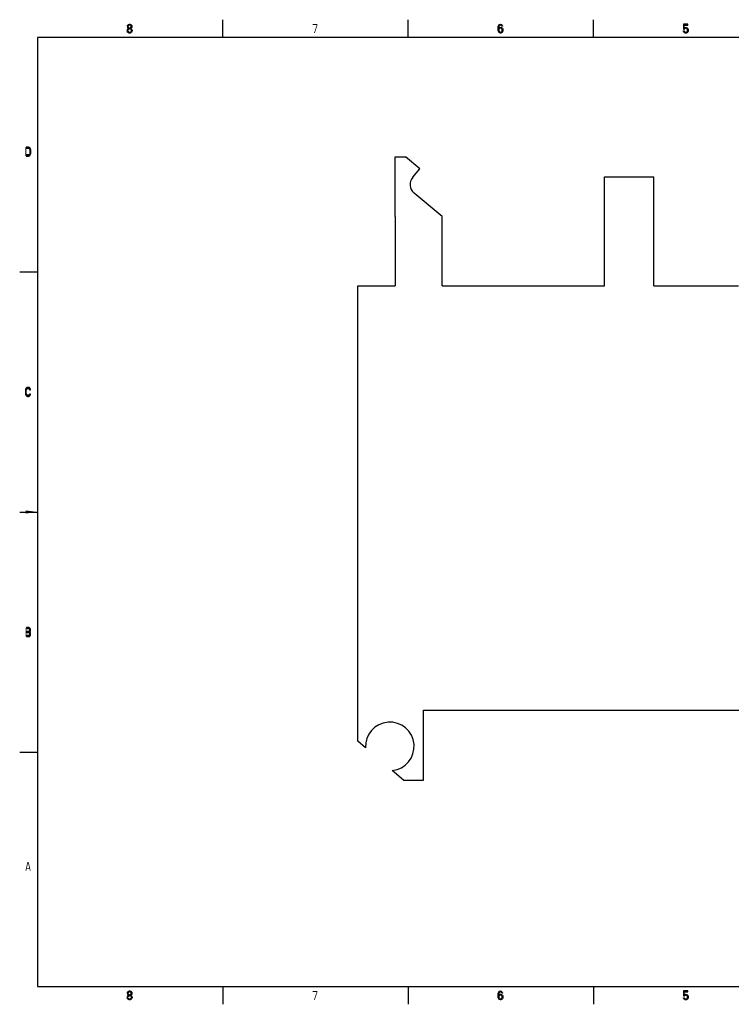
# Model space of a CAD drawing. Units: inches. Extents: x 1 to 33, y 0.6 to 21.4.
# Drawn here: x 1 to 16, y 0.6 to 21.4 of the extents above; entities that cross this region are included whole.
import ezdxf

# ---------------------------------------------------------------- set-up
doc = ezdxf.new("R2010")
doc.units = ezdxf.units.IN
doc.header["$LTSCALE"] = 1.87
doc.header["$MEASUREMENT"] = 0
doc.layers.get('0').update_dxf_attribs({"linetype": 'CONTINUOUS'})

msp = doc.modelspace()

# ---------------------------------------------------------------- hatches: boundary and pattern name
at = {"linetype": 'CONTINUOUS'}
for points in [[(3.269, 21.237), (3.269, 21.229), (3.272, 21.213), (3.277, 21.201), (3.286, 21.189), (3.275, 21.178), (3.269, 21.166), (3.266, 21.158), (3.266, 21.138), (3.28, 21.138), (3.28, 21.15), (3.286, 21.166), (3.292, 21.174), (3.297, 21.178), (3.311, 21.182), (3.311, 21.197), (3.3, 21.201), (3.294, 21.205), (3.289, 21.213), (3.283, 21.229), (3.283, 21.237)], [(3.311, 21.182), (3.311, 21.197), (3.323, 21.197), (3.339, 21.193), (3.348, 21.189), (3.359, 21.178), (3.365, 21.166), (3.368, 21.15), (3.368, 21.138), (3.365, 21.126), (3.359, 21.114), (3.351, 21.106), (3.339, 21.098), (3.328, 21.094), (3.306, 21.094), (3.294, 21.098), (3.283, 21.106), (3.275, 21.114), (3.269, 21.126), (3.266, 21.138), (3.28, 21.138), (3.283, 21.13), (3.289, 21.122), (3.294, 21.118), (3.308, 21.114), (3.325, 21.114), (3.339, 21.118), (3.345, 21.122), (3.351, 21.13), (3.353, 21.138), (3.353, 21.154), (3.348, 21.166), (3.342, 21.174), (3.337, 21.178), (3.323, 21.182)], [(3.283, 21.237), (3.269, 21.237), (3.272, 21.253), (3.277, 21.261), (3.283, 21.269), (3.294, 21.277), (3.314, 21.281), (3.32, 21.281), (3.339, 21.277), (3.351, 21.269), (3.356, 21.261), (3.362, 21.253), (3.365, 21.237), (3.365, 21.229), (3.362, 21.213), (3.356, 21.201), (3.348, 21.189), (3.339, 21.186), (3.323, 21.182), (3.323, 21.197), (3.334, 21.201), (3.339, 21.205), (3.345, 21.213), (3.351, 21.229), (3.351, 21.237), (3.345, 21.249), (3.337, 21.257), (3.323, 21.261), (3.311, 21.261), (3.297, 21.257), (3.289, 21.249)], [(11.158, 21.237), (11.152, 21.249), (11.143, 21.257), (11.129, 21.261), (11.115, 21.257), (11.107, 21.249), (11.098, 21.233), (11.096, 21.225), (11.093, 21.201), (11.093, 21.174), (11.096, 21.15), (11.098, 21.142), (11.107, 21.126), (11.115, 21.118), (11.129, 21.114), (11.129, 21.094), (11.112, 21.098), (11.107, 21.102), (11.098, 21.11), (11.093, 21.118), (11.087, 21.13), (11.084, 21.138), (11.082, 21.15), (11.079, 21.17), (11.079, 21.205), (11.082, 21.225), (11.084, 21.237), (11.087, 21.245), (11.093, 21.257), (11.098, 21.265), (11.107, 21.273), (11.112, 21.277), (11.129, 21.281), (11.146, 21.277), (11.152, 21.273), (11.16, 21.265), (11.166, 21.257), (11.172, 21.245), (11.174, 21.237)], [(11.082, 21.15), (11.084, 21.178), (11.09, 21.189), (11.101, 21.201), (11.112, 21.209), (11.129, 21.213), (11.138, 21.213), (11.155, 21.209), (11.172, 21.193), (11.177, 21.182), (11.18, 21.162), (11.18, 21.146), (11.177, 21.13), (11.172, 21.118), (11.163, 21.106), (11.155, 21.098), (11.138, 21.094), (11.129, 21.094), (11.129, 21.114), (11.138, 21.114), (11.149, 21.118), (11.155, 21.122), (11.16, 21.13), (11.166, 21.142), (11.166, 21.154), (11.163, 21.17), (11.158, 21.182), (11.149, 21.189), (11.138, 21.193), (11.129, 21.193), (11.112, 21.189), (11.104, 21.182), (11.098, 21.174), (11.096, 21.162), (11.096, 21.15)], [(14.985, 21.281), (14.985, 21.178), (15.005, 21.178), (15.01, 21.186), (15.016, 21.189), (15.03, 21.193), (15.03, 21.209), (15.013, 21.205), (15.008, 21.201), (14.999, 21.193), (14.999, 21.261), (15.081, 21.261), (15.081, 21.281)], [(15.03, 21.193), (15.03, 21.209), (15.041, 21.209), (15.058, 21.205), (15.067, 21.201), (15.078, 21.189), (15.083, 21.178), (15.086, 21.162), (15.086, 21.138), (15.083, 21.126), (15.078, 21.114), (15.069, 21.106), (15.058, 21.098), (15.047, 21.094), (15.024, 21.094), (15.013, 21.098), (15.002, 21.106), (14.993, 21.114), (14.988, 21.126), (14.985, 21.138), (14.999, 21.138), (15.002, 21.13), (15.008, 21.122), (15.013, 21.118), (15.027, 21.114), (15.044, 21.114), (15.058, 21.118), (15.064, 21.122), (15.069, 21.13), (15.072, 21.138), (15.072, 21.166), (15.067, 21.178), (15.061, 21.186), (15.055, 21.189), (15.041, 21.193)], [(1.137, 18.5), (1.188, 18.5), (1.204, 18.504), (1.216, 18.516), (1.221, 18.524), (1.23, 18.54), (1.232, 18.564), (1.232, 18.624), (1.23, 18.648), (1.221, 18.664), (1.216, 18.672), (1.204, 18.684), (1.188, 18.688), (1.137, 18.688), (1.137, 18.664), (1.188, 18.664), (1.199, 18.66), (1.207, 18.652), (1.213, 18.64), (1.216, 18.624), (1.216, 18.564), (1.213, 18.548), (1.207, 18.536), (1.199, 18.528), (1.188, 18.524), (1.137, 18.524)], [(1.23, 13.577), (1.23, 13.585), (1.221, 13.601), (1.216, 13.609), (1.204, 13.621), (1.188, 13.625), (1.165, 13.625), (1.148, 13.621), (1.137, 13.609), (1.131, 13.601), (1.123, 13.585), (1.12, 13.561), (1.12, 13.501), (1.123, 13.477), (1.131, 13.461), (1.137, 13.453), (1.148, 13.441), (1.165, 13.437), (1.188, 13.437), (1.204, 13.441), (1.216, 13.453), (1.221, 13.461), (1.23, 13.477), (1.23, 13.485), (1.21, 13.485), (1.207, 13.473), (1.199, 13.465), (1.188, 13.461), (1.165, 13.461), (1.154, 13.465), (1.145, 13.473), (1.14, 13.485), (1.137, 13.501), (1.137, 13.561), (1.14, 13.577), (1.145, 13.589), (1.154, 13.597), (1.165, 13.601), (1.188, 13.601), (1.199, 13.597), (1.207, 13.589), (1.21, 13.577)], [(1.142, 8.563), (1.142, 8.543), (1.193, 8.543), (1.202, 8.535), (1.207, 8.527), (1.21, 8.515), (1.21, 8.507), (1.207, 8.495), (1.202, 8.487), (1.193, 8.483), (1.142, 8.483), (1.142, 8.459), (1.193, 8.459), (1.21, 8.467), (1.218, 8.475), (1.227, 8.491), (1.23, 8.507), (1.23, 8.515), (1.227, 8.531), (1.218, 8.547), (1.21, 8.559), (1.193, 8.563)], [(1.142, 8.483), (1.142, 8.459), (1.193, 8.459), (1.202, 8.455), (1.207, 8.447), (1.21, 8.435), (1.21, 8.423), (1.207, 8.411), (1.202, 8.403), (1.193, 8.399), (1.142, 8.399), (1.142, 8.375), (1.193, 8.375), (1.21, 8.379), (1.218, 8.391), (1.227, 8.407), (1.23, 8.423), (1.23, 8.435), (1.227, 8.451), (1.218, 8.467), (1.21, 8.475), (1.193, 8.483)], [(3.269, 0.862), (3.269, 0.854), (3.272, 0.838), (3.277, 0.826), (3.286, 0.814), (3.275, 0.803), (3.269, 0.791), (3.266, 0.783), (3.266, 0.763), (3.28, 0.763), (3.28, 0.775), (3.286, 0.791), (3.292, 0.799), (3.297, 0.803), (3.311, 0.807), (3.311, 0.822), (3.3, 0.826), (3.294, 0.83), (3.289, 0.838), (3.283, 0.854), (3.283, 0.862)], [(3.283, 0.862), (3.269, 0.862), (3.272, 0.878), (3.277, 0.886), (3.283, 0.894), (3.294, 0.902), (3.314, 0.906), (3.32, 0.906), (3.339, 0.902), (3.351, 0.894), (3.356, 0.886), (3.362, 0.878), (3.365, 0.862), (3.365, 0.854), (3.362, 0.838), (3.356, 0.826), (3.348, 0.814), (3.339, 0.811), (3.323, 0.807), (3.323, 0.822), (3.334, 0.826), (3.339, 0.83), (3.345, 0.838), (3.351, 0.854), (3.351, 0.862), (3.345, 0.874), (3.337, 0.882), (3.323, 0.886), (3.311, 0.886), (3.297, 0.882), (3.289, 0.874)], [(11.158, 0.862), (11.152, 0.874), (11.143, 0.882), (11.129, 0.886), (11.115, 0.882), (11.107, 0.874), (11.098, 0.858), (11.096, 0.85), (11.093, 0.826), (11.093, 0.799), (11.096, 0.775), (11.098, 0.767), (11.107, 0.751), (11.115, 0.743), (11.129, 0.739), (11.129, 0.719), (11.112, 0.723), (11.107, 0.727), (11.098, 0.735), (11.093, 0.743), (11.087, 0.755), (11.084, 0.763), (11.082, 0.775), (11.079, 0.795), (11.079, 0.83), (11.082, 0.85), (11.084, 0.862), (11.087, 0.87), (11.093, 0.882), (11.098, 0.89), (11.107, 0.898), (11.112, 0.902), (11.129, 0.906), (11.146, 0.902), (11.152, 0.898), (11.16, 0.89), (11.166, 0.882), (11.172, 0.87), (11.174, 0.862)], [(11.082, 0.775), (11.084, 0.803), (11.09, 0.814), (11.101, 0.826), (11.112, 0.834), (11.129, 0.838), (11.138, 0.838), (11.155, 0.834), (11.172, 0.818), (11.177, 0.807), (11.18, 0.787), (11.18, 0.771), (11.177, 0.755), (11.172, 0.743), (11.163, 0.731), (11.155, 0.723), (11.138, 0.719), (11.129, 0.719), (11.129, 0.739), (11.138, 0.739), (11.149, 0.743), (11.155, 0.747), (11.16, 0.755), (11.166, 0.767), (11.166, 0.779), (11.163, 0.795), (11.158, 0.807), (11.149, 0.814), (11.138, 0.818), (11.129, 0.818), (11.112, 0.814), (11.104, 0.807), (11.098, 0.799), (11.096, 0.787), (11.096, 0.775)], [(14.985, 0.906), (14.985, 0.803), (15.005, 0.803), (15.01, 0.811), (15.016, 0.814), (15.03, 0.818), (15.03, 0.834), (15.013, 0.83), (15.008, 0.826), (14.999, 0.818), (14.999, 0.886), (15.081, 0.886), (15.081, 0.906)], [(15.03, 0.818), (15.03, 0.834), (15.041, 0.834), (15.058, 0.83), (15.067, 0.826), (15.078, 0.814), (15.083, 0.803), (15.086, 0.787), (15.086, 0.763), (15.083, 0.751), (15.078, 0.739), (15.069, 0.731), (15.058, 0.723), (15.047, 0.719), (15.024, 0.719), (15.013, 0.723), (15.002, 0.731), (14.993, 0.739), (14.988, 0.751), (14.985, 0.763), (14.999, 0.763), (15.002, 0.755), (15.008, 0.747), (15.013, 0.743), (15.027, 0.739), (15.044, 0.739), (15.058, 0.743), (15.064, 0.747), (15.069, 0.755), (15.072, 0.763), (15.072, 0.791), (15.067, 0.803), (15.061, 0.811), (15.055, 0.814), (15.041, 0.818)], [(3.311, 0.807), (3.311, 0.822), (3.323, 0.822), (3.339, 0.818), (3.348, 0.814), (3.359, 0.803), (3.365, 0.791), (3.368, 0.775), (3.368, 0.763), (3.365, 0.751), (3.359, 0.739), (3.351, 0.731), (3.339, 0.723), (3.328, 0.719), (3.306, 0.719), (3.294, 0.723), (3.283, 0.731), (3.275, 0.739), (3.269, 0.751), (3.266, 0.763), (3.28, 0.763), (3.283, 0.755), (3.289, 0.747), (3.294, 0.743), (3.308, 0.739), (3.325, 0.739), (3.339, 0.743), (3.345, 0.747), (3.351, 0.755), (3.353, 0.763), (3.353, 0.779), (3.348, 0.791), (3.342, 0.799), (3.337, 0.803), (3.323, 0.807)]]:
    msp.add_hatch(color=2, dxfattribs=at).paths.add_polyline_path(points)

# ---------------------------------------------------------------- linework, layer by layer
at = {"color": 7, "linetype": 'CONTINUOUS'}
for p, q in [((5.281, 21), (5.281, 21.375)), ((9.188, 21), (9.188, 21.375)), ((13.094, 21), (13.094, 21.375)), ((32.625, 21), (1.375, 21)), ((1.375, 21), (1.375, 1)), ((8.914, 18.488), (9.132, 18.488)), ((8.914, 17.228), (8.914, 18.488)), ((9.433, 18.235), (9.132, 18.488)), ((9.281, 18.054), (9.433, 18.235)), ((13.325, 17.194), (13.325, 18.06)), ((13.325, 18.06), (14.361, 18.06)), ((14.361, 17.194), (14.361, 18.06)), ((9.899, 17.228), (9.31, 17.721)), ((8.914, 17.228), (8.914, 17.036)), ((9.899, 17.036), (9.899, 17.228)), ((8.914, 17.036), (8.914, 15.769)), ((9.899, 15.769), (9.899, 17.036)), ((13.325, 17.095), (13.325, 17.194)), ((13.325, 15.769), (13.325, 17.095)), ((14.361, 17.095), (14.361, 17.194)), ((14.361, 15.769), (14.361, 17.095)), ((1, 16.062), (1.375, 16.062)), ((8.127, 15.769), (8.914, 15.769)), ((8.127, 6.824), (8.127, 15.769)), ((9.899, 15.769), (12.064, 15.769)), ((12.064, 15.769), (13.073, 15.769)), ((13.073, 15.769), (13.325, 15.769)), ((14.361, 15.769), (15.829, 15.769)), ((15.829, 15.769), (15.853, 15.769)), ((15.853, 15.769), (16.149, 15.769)), ((1, 11), (1.375, 11)), ((8.127, 6.725), (8.127, 6.824)), ((8.127, 6.168), (8.127, 6.725)), ((9.505, 6.824), (12.064, 6.824)), ((9.505, 6.725), (9.505, 6.824)), ((9.505, 5.347), (9.505, 6.725)), ((12.064, 6.824), (13.073, 6.824)), ((13.073, 6.824), (15.829, 6.824)), ((15.829, 6.824), (15.853, 6.824)), ((15.853, 6.824), (16.66, 6.824)), ((8.288, 6.03), (8.127, 6.168)), ((1, 5.938), (1.375, 5.938)), ((9.088, 5.347), (8.85, 5.551)), ((9.088, 5.347), (9.505, 5.347)), ((1.375, 1), (32.625, 1)), ((5.281, 1), (5.281, 0.625)), ((9.188, 1), (9.188, 0.625)), ((13.094, 1), (13.094, 0.625))]:
    msp.add_line(p, q, dxfattribs=at)
at = {"color": 3, "linetype": 'CONTINUOUS'}
for p, q in [((8.914, 17.228), (8.914, 18.488)), ((8.914, 18.488), (9.132, 18.488)), ((9.433, 18.235), (9.132, 18.488)), ((9.281, 18.054), (9.433, 18.235)), ((13.325, 17.194), (13.325, 18.06)), ((13.325, 18.06), (14.361, 18.06)), ((14.361, 17.194), (14.361, 18.06)), ((9.899, 17.228), (9.31, 17.721)), ((8.914, 17.228), (8.914, 17.036)), ((9.899, 17.036), (9.899, 17.228)), ((8.914, 17.036), (8.914, 15.769)), ((9.899, 15.769), (9.899, 17.036)), ((13.325, 17.095), (13.325, 17.194)), ((13.325, 15.769), (13.325, 17.095)), ((14.361, 17.095), (14.361, 17.194)), ((14.361, 15.769), (14.361, 17.095)), ((8.127, 15.769), (8.914, 15.769)), ((8.127, 6.824), (8.127, 15.769)), ((9.899, 15.769), (12.064, 15.769)), ((12.064, 15.769), (13.073, 15.769)), ((13.073, 15.769), (13.325, 15.769)), ((14.361, 15.769), (15.829, 15.769)), ((15.829, 15.769), (15.853, 15.769)), ((15.853, 15.769), (16.149, 15.769)), ((8.127, 6.725), (8.127, 6.824)), ((8.127, 6.168), (8.127, 6.725)), ((9.505, 6.824), (12.064, 6.824)), ((9.505, 6.725), (9.505, 6.824)), ((9.505, 5.347), (9.505, 6.725)), ((12.064, 6.824), (13.073, 6.824)), ((13.073, 6.824), (15.829, 6.824)), ((15.829, 6.824), (15.853, 6.824)), ((15.853, 6.824), (16.66, 6.824)), ((8.288, 6.03), (8.127, 6.168)), ((9.088, 5.347), (8.85, 5.551)), ((9.088, 5.347), (9.505, 5.347))]:
    msp.add_line(p, q, dxfattribs=at)
at = {"color": 2, "linetype": 'CONTINUOUS'}
for points in [[(3.269, 21.237), (3.269, 21.229), (3.272, 21.213), (3.277, 21.201), (3.286, 21.189), (3.275, 21.178), (3.269, 21.166), (3.266, 21.158), (3.266, 21.138), (3.28, 21.138), (3.28, 21.15), (3.286, 21.166), (3.292, 21.174), (3.297, 21.178), (3.311, 21.182), (3.311, 21.197), (3.3, 21.201), (3.294, 21.205), (3.289, 21.213), (3.283, 21.229), (3.283, 21.237), (3.269, 21.237)], [(3.311, 21.182), (3.311, 21.197), (3.323, 21.197), (3.339, 21.193), (3.348, 21.189), (3.359, 21.178), (3.365, 21.166), (3.368, 21.15), (3.368, 21.138), (3.365, 21.126), (3.359, 21.114), (3.351, 21.106), (3.339, 21.098), (3.328, 21.094), (3.306, 21.094), (3.294, 21.098), (3.283, 21.106), (3.275, 21.114), (3.269, 21.126), (3.266, 21.138), (3.28, 21.138), (3.283, 21.13), (3.289, 21.122), (3.294, 21.118), (3.308, 21.114), (3.325, 21.114), (3.339, 21.118), (3.345, 21.122), (3.351, 21.13), (3.353, 21.138), (3.353, 21.154), (3.348, 21.166), (3.342, 21.174), (3.337, 21.178), (3.323, 21.182), (3.311, 21.182)], [(3.283, 21.237), (3.269, 21.237), (3.272, 21.253), (3.277, 21.261), (3.283, 21.269), (3.294, 21.277), (3.314, 21.281), (3.32, 21.281), (3.339, 21.277), (3.351, 21.269), (3.356, 21.261), (3.362, 21.253), (3.365, 21.237), (3.365, 21.229), (3.362, 21.213), (3.356, 21.201), (3.348, 21.189), (3.339, 21.186), (3.323, 21.182), (3.323, 21.197), (3.334, 21.201), (3.339, 21.205), (3.345, 21.213), (3.351, 21.229), (3.351, 21.237), (3.345, 21.249), (3.337, 21.257), (3.323, 21.261), (3.311, 21.261), (3.297, 21.257), (3.289, 21.249), (3.283, 21.237)], [(11.158, 21.237), (11.152, 21.249), (11.143, 21.257), (11.129, 21.261), (11.115, 21.257), (11.107, 21.249), (11.098, 21.233), (11.096, 21.225), (11.093, 21.201), (11.093, 21.174), (11.096, 21.15), (11.098, 21.142), (11.107, 21.126), (11.115, 21.118), (11.129, 21.114), (11.129, 21.094), (11.112, 21.098), (11.107, 21.102), (11.098, 21.11), (11.093, 21.118), (11.087, 21.13), (11.084, 21.138), (11.082, 21.15), (11.079, 21.17), (11.079, 21.205), (11.082, 21.225), (11.084, 21.237), (11.087, 21.245), (11.093, 21.257), (11.098, 21.265), (11.107, 21.273), (11.112, 21.277), (11.129, 21.281), (11.146, 21.277), (11.152, 21.273), (11.16, 21.265), (11.166, 21.257), (11.172, 21.245), (11.174, 21.237), (11.158, 21.237)], [(11.082, 21.15), (11.084, 21.178), (11.09, 21.189), (11.101, 21.201), (11.112, 21.209), (11.129, 21.213), (11.138, 21.213), (11.155, 21.209), (11.172, 21.193), (11.177, 21.182), (11.18, 21.162), (11.18, 21.146), (11.177, 21.13), (11.172, 21.118), (11.163, 21.106), (11.155, 21.098), (11.138, 21.094), (11.129, 21.094), (11.129, 21.114), (11.138, 21.114), (11.149, 21.118), (11.155, 21.122), (11.16, 21.13), (11.166, 21.142), (11.166, 21.154), (11.163, 21.17), (11.158, 21.182), (11.149, 21.189), (11.138, 21.193), (11.129, 21.193), (11.112, 21.189), (11.104, 21.182), (11.098, 21.174), (11.096, 21.162), (11.096, 21.15), (11.082, 21.15)], [(14.985, 21.281), (14.985, 21.178), (15.005, 21.178), (15.01, 21.186), (15.016, 21.189), (15.03, 21.193), (15.03, 21.209), (15.013, 21.205), (15.008, 21.201), (14.999, 21.193), (14.999, 21.261), (15.081, 21.261), (15.081, 21.281), (14.985, 21.281)], [(15.03, 21.193), (15.03, 21.209), (15.041, 21.209), (15.058, 21.205), (15.067, 21.201), (15.078, 21.189), (15.083, 21.178), (15.086, 21.162), (15.086, 21.138), (15.083, 21.126), (15.078, 21.114), (15.069, 21.106), (15.058, 21.098), (15.047, 21.094), (15.024, 21.094), (15.013, 21.098), (15.002, 21.106), (14.993, 21.114), (14.988, 21.126), (14.985, 21.138), (14.999, 21.138), (15.002, 21.13), (15.008, 21.122), (15.013, 21.118), (15.027, 21.114), (15.044, 21.114), (15.058, 21.118), (15.064, 21.122), (15.069, 21.13), (15.072, 21.138), (15.072, 21.166), (15.067, 21.178), (15.061, 21.186), (15.055, 21.189), (15.041, 21.193), (15.03, 21.193)], [(1.137, 18.5), (1.188, 18.5), (1.204, 18.504), (1.216, 18.516), (1.221, 18.524), (1.23, 18.54), (1.232, 18.564), (1.232, 18.624), (1.23, 18.648), (1.221, 18.664), (1.216, 18.672), (1.204, 18.684), (1.188, 18.688), (1.137, 18.688), (1.137, 18.664), (1.188, 18.664), (1.199, 18.66), (1.207, 18.652), (1.213, 18.64), (1.216, 18.624), (1.216, 18.564), (1.213, 18.548), (1.207, 18.536), (1.199, 18.528), (1.188, 18.524), (1.137, 18.524), (1.137, 18.5)], [(1.23, 13.577), (1.23, 13.585), (1.221, 13.601), (1.216, 13.609), (1.204, 13.621), (1.188, 13.625), (1.165, 13.625), (1.148, 13.621), (1.137, 13.609), (1.131, 13.601), (1.123, 13.585), (1.12, 13.561), (1.12, 13.501), (1.123, 13.477), (1.131, 13.461), (1.137, 13.453), (1.148, 13.441), (1.165, 13.437), (1.188, 13.437), (1.204, 13.441), (1.216, 13.453), (1.221, 13.461), (1.23, 13.477), (1.23, 13.485), (1.21, 13.485), (1.207, 13.473), (1.199, 13.465), (1.188, 13.461), (1.165, 13.461), (1.154, 13.465), (1.145, 13.473), (1.14, 13.485), (1.137, 13.501), (1.137, 13.561), (1.14, 13.577), (1.145, 13.589), (1.154, 13.597), (1.165, 13.601), (1.188, 13.601), (1.199, 13.597), (1.207, 13.589), (1.21, 13.577), (1.23, 13.577)], [(1.142, 8.563), (1.142, 8.543), (1.193, 8.543), (1.202, 8.535), (1.207, 8.527), (1.21, 8.515), (1.21, 8.507), (1.207, 8.495), (1.202, 8.487), (1.193, 8.483), (1.142, 8.483), (1.142, 8.459), (1.193, 8.459), (1.21, 8.467), (1.218, 8.475), (1.227, 8.491), (1.23, 8.507), (1.23, 8.515), (1.227, 8.531), (1.218, 8.547), (1.21, 8.559), (1.193, 8.563), (1.142, 8.563)], [(1.142, 8.483), (1.142, 8.459), (1.193, 8.459), (1.202, 8.455), (1.207, 8.447), (1.21, 8.435), (1.21, 8.423), (1.207, 8.411), (1.202, 8.403), (1.193, 8.399), (1.142, 8.399), (1.142, 8.375), (1.193, 8.375), (1.21, 8.379), (1.218, 8.391), (1.227, 8.407), (1.23, 8.423), (1.23, 8.435), (1.227, 8.451), (1.218, 8.467), (1.21, 8.475), (1.193, 8.483), (1.142, 8.483)], [(3.269, 0.862), (3.269, 0.854), (3.272, 0.838), (3.277, 0.826), (3.286, 0.814), (3.275, 0.803), (3.269, 0.791), (3.266, 0.783), (3.266, 0.763), (3.28, 0.763), (3.28, 0.775), (3.286, 0.791), (3.292, 0.799), (3.297, 0.803), (3.311, 0.807), (3.311, 0.822), (3.3, 0.826), (3.294, 0.83), (3.289, 0.838), (3.283, 0.854), (3.283, 0.862), (3.269, 0.862)], [(3.283, 0.862), (3.269, 0.862), (3.272, 0.878), (3.277, 0.886), (3.283, 0.894), (3.294, 0.902), (3.314, 0.906), (3.32, 0.906), (3.339, 0.902), (3.351, 0.894), (3.356, 0.886), (3.362, 0.878), (3.365, 0.862), (3.365, 0.854), (3.362, 0.838), (3.356, 0.826), (3.348, 0.814), (3.339, 0.811), (3.323, 0.807), (3.323, 0.822), (3.334, 0.826), (3.339, 0.83), (3.345, 0.838), (3.351, 0.854), (3.351, 0.862), (3.345, 0.874), (3.337, 0.882), (3.323, 0.886), (3.311, 0.886), (3.297, 0.882), (3.289, 0.874), (3.283, 0.862)], [(11.158, 0.862), (11.152, 0.874), (11.143, 0.882), (11.129, 0.886), (11.115, 0.882), (11.107, 0.874), (11.098, 0.858), (11.096, 0.85), (11.093, 0.826), (11.093, 0.799), (11.096, 0.775), (11.098, 0.767), (11.107, 0.751), (11.115, 0.743), (11.129, 0.739), (11.129, 0.719), (11.112, 0.723), (11.107, 0.727), (11.098, 0.735), (11.093, 0.743), (11.087, 0.755), (11.084, 0.763), (11.082, 0.775), (11.079, 0.795), (11.079, 0.83), (11.082, 0.85), (11.084, 0.862), (11.087, 0.87), (11.093, 0.882), (11.098, 0.89), (11.107, 0.898), (11.112, 0.902), (11.129, 0.906), (11.146, 0.902), (11.152, 0.898), (11.16, 0.89), (11.166, 0.882), (11.172, 0.87), (11.174, 0.862), (11.158, 0.862)], [(11.082, 0.775), (11.084, 0.803), (11.09, 0.814), (11.101, 0.826), (11.112, 0.834), (11.129, 0.838), (11.138, 0.838), (11.155, 0.834), (11.172, 0.818), (11.177, 0.807), (11.18, 0.787), (11.18, 0.771), (11.177, 0.755), (11.172, 0.743), (11.163, 0.731), (11.155, 0.723), (11.138, 0.719), (11.129, 0.719), (11.129, 0.739), (11.138, 0.739), (11.149, 0.743), (11.155, 0.747), (11.16, 0.755), (11.166, 0.767), (11.166, 0.779), (11.163, 0.795), (11.158, 0.807), (11.149, 0.814), (11.138, 0.818), (11.129, 0.818), (11.112, 0.814), (11.104, 0.807), (11.098, 0.799), (11.096, 0.787), (11.096, 0.775), (11.082, 0.775)], [(14.985, 0.906), (14.985, 0.803), (15.005, 0.803), (15.01, 0.811), (15.016, 0.814), (15.03, 0.818), (15.03, 0.834), (15.013, 0.83), (15.008, 0.826), (14.999, 0.818), (14.999, 0.886), (15.081, 0.886), (15.081, 0.906), (14.985, 0.906)], [(15.03, 0.818), (15.03, 0.834), (15.041, 0.834), (15.058, 0.83), (15.067, 0.826), (15.078, 0.814), (15.083, 0.803), (15.086, 0.787), (15.086, 0.763), (15.083, 0.751), (15.078, 0.739), (15.069, 0.731), (15.058, 0.723), (15.047, 0.719), (15.024, 0.719), (15.013, 0.723), (15.002, 0.731), (14.993, 0.739), (14.988, 0.751), (14.985, 0.763), (14.999, 0.763), (15.002, 0.755), (15.008, 0.747), (15.013, 0.743), (15.027, 0.739), (15.044, 0.739), (15.058, 0.743), (15.064, 0.747), (15.069, 0.755), (15.072, 0.763), (15.072, 0.791), (15.067, 0.803), (15.061, 0.811), (15.055, 0.814), (15.041, 0.818), (15.03, 0.818)], [(3.311, 0.807), (3.311, 0.822), (3.323, 0.822), (3.339, 0.818), (3.348, 0.814), (3.359, 0.803), (3.365, 0.791), (3.368, 0.775), (3.368, 0.763), (3.365, 0.751), (3.359, 0.739), (3.351, 0.731), (3.339, 0.723), (3.328, 0.719), (3.306, 0.719), (3.294, 0.723), (3.283, 0.731), (3.275, 0.739), (3.269, 0.751), (3.266, 0.763), (3.28, 0.763), (3.283, 0.755), (3.289, 0.747), (3.294, 0.743), (3.308, 0.739), (3.325, 0.739), (3.339, 0.743), (3.345, 0.747), (3.351, 0.755), (3.353, 0.763), (3.353, 0.779), (3.348, 0.791), (3.342, 0.799), (3.337, 0.803), (3.323, 0.807), (3.311, 0.807)]]:
    msp.add_lwpolyline(points, dxfattribs=at)
at = {"color": 3, "linetype": 'CONTINUOUS'}
for centre, radius, start, end in [((9.462, 17.902), 0.236, 140, 230), ((8.799, 6.06), 0.512, 275.6869, 183.3131)]:
    msp.add_arc(centre, radius, start, end, dxfattribs=at)
at = {"color": 7, "linetype": 'CONTINUOUS'}
for centre, radius, start, end in [((9.462, 17.902), 0.236, 140, 230), ((8.799, 6.06), 0.512, 275.6869, 183.3131)]:
    msp.add_arc(centre, radius, start, end, dxfattribs=at)
at = {"color": 2, "linetype": 'CONTINUOUS'}
for points in [[(7.173, 21.281), (7.173, 21.261), (7.274, 21.281), (7.274, 21.261)], [(7.257, 21.261), (7.201, 21.094), (7.274, 21.261), (7.218, 21.094)], [(1.12, 18.688), (1.12, 18.5), (1.137, 18.688), (1.137, 18.5)], [(1.126, 8.375), (1.126, 8.563), (1.142, 8.375), (1.142, 8.563)], [(1.12, 3.438), (1.165, 3.625), (1.137, 3.438), (1.182, 3.625)], [(1.216, 3.438), (1.232, 3.438), (1.171, 3.625), (1.188, 3.625)], [(1.142, 3.501), (1.142, 3.485), (1.21, 3.501), (1.21, 3.485)], [(7.173, 0.906), (7.173, 0.886), (7.274, 0.906), (7.274, 0.886)], [(7.257, 0.886), (7.201, 0.719), (7.274, 0.886), (7.218, 0.719)]]:
    msp.add_solid(points, dxfattribs=at)
at = {"color": 7, "linetype": 'CONTINUOUS'}
msp.add_solid([(1.125, 10.967), (1.125, 11.033), (1.375, 11)], dxfattribs=at)

doc.saveas('drawing.dxf')
